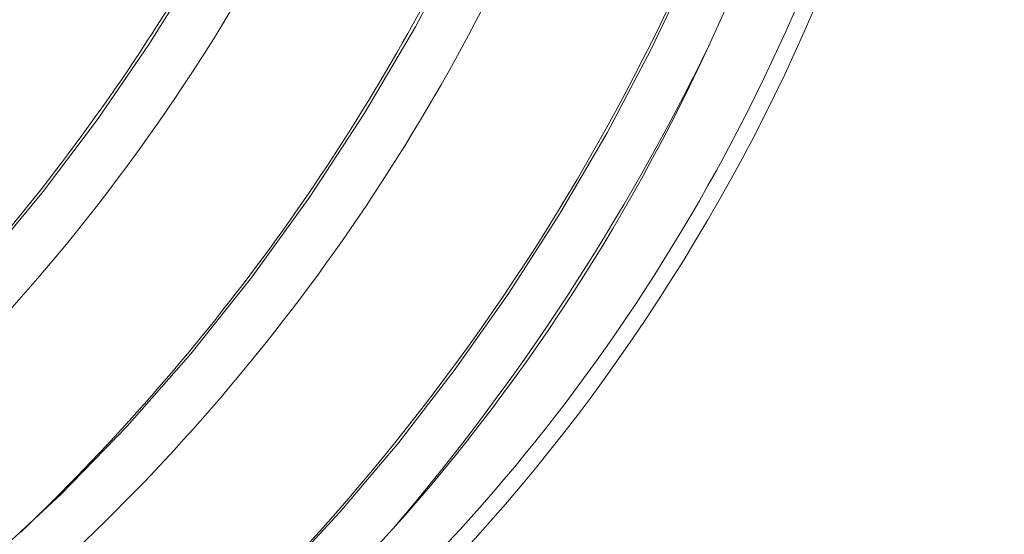
# Model space of a CAD drawing. Units: inches. Extents: x 2 to 63.8, y 1.2 to 49.2.
# Drawn here: x 59.7 to 61.7, y 11.8 to 12.9 of the extents above; entities that cross this region are included whole.
import ezdxf

# ---------------------------------------------------------------- set-up
doc = ezdxf.new("R2010")
doc.units = ezdxf.units.IN
doc.header["$LTSCALE"] = 6
doc.header["$MEASUREMENT"] = 0

msp = doc.modelspace()

# ---------------------------------------------------------------- linework, layer by layer
at = {"color": 7, "linetype": 'Continuous', "lineweight": 15, "flags": 128}
for points in [[(61.4268, 14.4198), (61.4261, 14.3662), (61.4174, 14.2046), (61.3988, 14.0384), (61.3704, 13.8685), (61.3325, 13.6959), (61.2851, 13.5215), (61.2286, 13.3461), (61.1632, 13.1708), (61.0892, 12.9964), (61.0072, 12.8239), (60.9175, 12.6543), (60.8206, 12.4883), (60.717, 12.3269), (60.6072, 12.171), (60.4919, 12.0213), (60.3717, 11.8788), (60.2472, 11.744), (60.119, 11.6179), (59.9879, 11.5009), (59.8545, 11.3938), (59.7196, 11.2971), (59.5838, 11.2114)], [(60.2571, 13.3231), (60.1725, 13.1567), (60.0806, 12.9937), (59.9817, 12.835), (59.8765, 12.6815), (59.7655, 12.5342), (59.6494, 12.3938), (59.5288, 12.2611), (59.4045, 12.1369), (59.2771, 12.0219), (59.1473, 11.9168), (59.016, 11.8221), (58.8838, 11.7384)], [(60.6215, 13.0518), (60.5261, 12.871), (60.4223, 12.6945), (60.3107, 12.5236), (60.1922, 12.3593), (60.0673, 12.2026), (59.937, 12.0545), (59.8021, 11.9161), (59.6634, 11.7881), (59.5219, 11.6714), (59.3784, 11.5668), (59.2338, 11.4749)]]:
    msp.add_lwpolyline(points, dxfattribs=at)
at = {"color": 7, "linetype": 'Continuous', "lineweight": 15}
for centre, radius, start, end in [((56.9736, 14.8463), 4.5064, 313.6581, 346.3472), ((56.4201, 15.1608), 4.2471, 313.7054, 333.7796), ((56.6793, 14.9898), 4.0483, 307.5209, 333.7754), ((56.7267, 14.9779), 4.3376, 313.63, 332.8326), ((56.9796, 14.8101), 4.1456, 307.4192, 333.0528), ((56.9406, 14.864), 4.6521, 319.6048, 334.1154)]:
    msp.add_arc(centre, radius, start, end, dxfattribs=at)
at = {"color": 8, "linetype": 'Continuous', "lineweight": 15}
for centre, major_axis, ratio, start_param, end_param in [((59.9241, 13.1427), (1.1985, 2.0042), 0.587369, 3.959503, 6.63521), ((59.9068, 13.153), (1.186, 1.9825), 0.587476, 3.949035, 5.905773)]:
    msp.add_ellipse(centre, major_axis=major_axis, ratio=ratio, start_param=start_param, end_param=end_param, dxfattribs=at)
at = {"color": 7, "linetype": 'Continuous', "lineweight": 15}
msp.add_ellipse((59.8396, 13.1918), major_axis=(1.1251, 2.0177), ratio=0.567218, start_param=3.93147, end_param=6.228141, dxfattribs=at)

doc.saveas('drawing.dxf')
